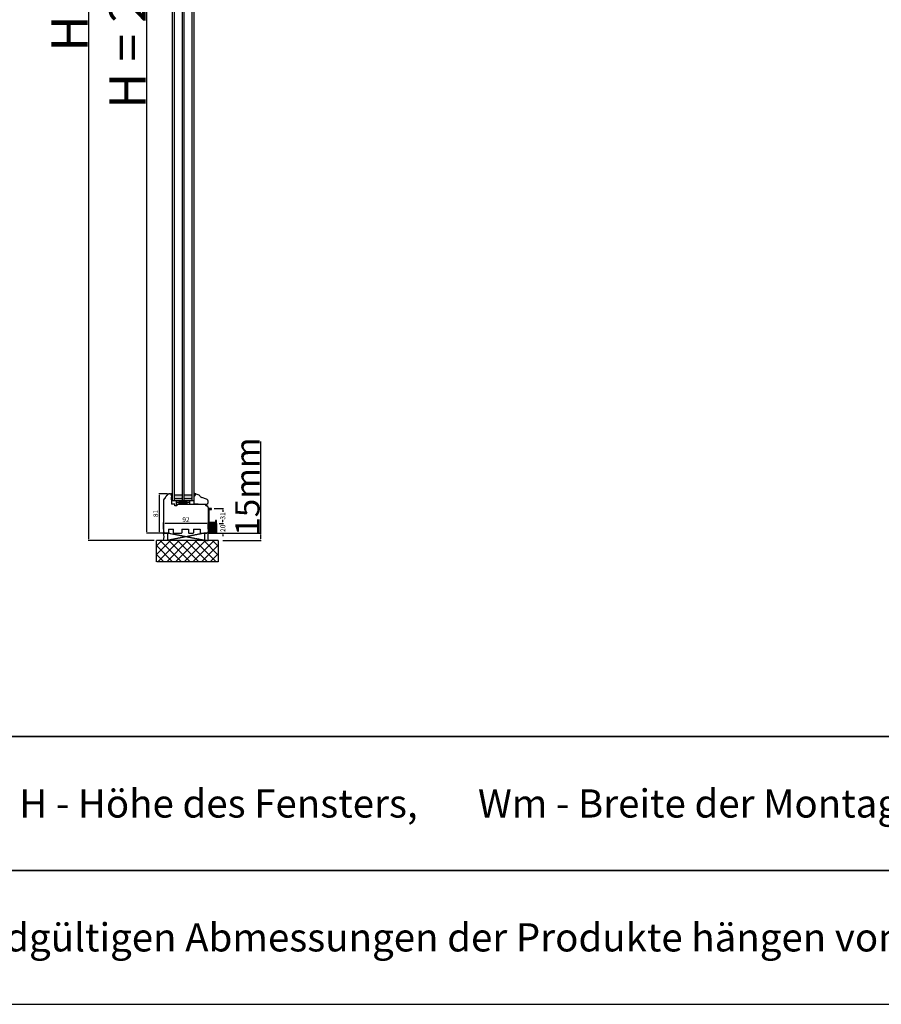
# Model space of a CAD drawing. Units: millimetres. Extents: x 69011 to 99111, y -25293 to -3893.
# Drawn here: x 75817 to 77589, y -13879 to -11853 of the extents above; entities that cross this region are included whole.
import ezdxf

# ---------------------------------------------------------------- set-up
doc = ezdxf.new("R2010")
doc.units = ezdxf.units.MM
for name, pattern in [('CENTER2', [2, 1.25, -0.25, 0.25, -0.25]), ('DASHED', [15, 7, -8]), ('HIDDEN', [0.375, 0.25, -0.125])]:
    doc.linetypes.add(name, pattern=pattern)
for name, color, linetype in [('1', 7, 'Continuous'), ('listwa', 5, 'Continuous'), ('ościeżnica', 30, 'Continuous'), ('P', 7, 'Continuous'), ('PL_CONT', 210, 'Continuous'), ('WA_CENT', 54, 'CENTER2'), ('WA_CONT', 62, 'Continuous'), ('WA_HATCH', 56, 'Continuous'), ('WO_HIDD', 32, 'HIDDEN')]:
    doc.layers.add(name, color=color, linetype=linetype)
doc.styles.get("Standard").update_dxf_attribs({"font": 'arial.ttf'})
doc.dimstyles.new('główny', dxfattribs={"dimtxt": 10, "dimasz": 3, "dimexe": 1, "dimexo": 5, "dimgap": 2, "dimtad": 1, "dimdec": 1, "dimrnd": 0.05, "dimdsep": 46, "dimtxsty": 'Standard', "dimcen": 1.5, "dimclrd": 5, "dimclre": 5, "dimclrt": 1, "dimadec": 1, "dimazin": 2, "dimtfac": 1, "dimtdec": 1, "dimtofl": 0, "dimtmove": 0, "dimatfit": 3, "dimfxl": 1, "dimtolj": 1, "dimtzin": 0, "dimarcsym": 0})

# ---------------------------------------------------------------- blocks, each defined once
blk = doc.blocks.new('*D148')
at = {"color": 5, "lineweight": -2, "transparency": 16777216}
for p, q in [((76216.4, -12858.4), (76235.6, -12858.4)), ((76226.7, -12889.4), (76235.6, -12889.4))]:
    blk.add_line(p, q, dxfattribs=at)
at = {"color": 5, "linetype": 'Continuous', "lineweight": -2, "transparency": 16777216}
for p, q in [((76234.6, -12861.4), (76234.6, -12865.7)), ((76234.6, -12886.4), (76234.6, -12882.1))]:
    blk.add_line(p, q, dxfattribs=at)
at = {"color": 5, "transparency": 16777216}
for points in [[(76234.1, -12861.4), (76235.1, -12861.4), (76234.6, -12858.4)], [(76234.1, -12886.4), (76235.1, -12886.4), (76234.6, -12889.4)]]:
    blk.add_solid(points, dxfattribs=at)
at = {"layer": 'Defpoints', "color": 0, "transparency": 16777216}
for p in [(76211.4, -12858.4), (76234.6, -12858.4), (76221.7, -12889.4)]:
    blk.add_point(p, dxfattribs=at)
at = {"color": 1, "transparency": 16777216, "insert": (76234.6, -12873.9), "char_height": 10, "attachment_point": 5, "rotation": 90}
blk.add_mtext('\\A1;31', dxfattribs=at)
blk = doc.blocks.new('*D149')
at = {"color": 5, "lineweight": -2, "transparency": 16777216}
for p, q in [((76226.7, -12889.4), (76235.6, -12889.4)), ((76226.7, -12909.4), (76235.6, -12909.4))]:
    blk.add_line(p, q, dxfattribs=at)
at = {"color": 5, "linetype": 'Continuous', "lineweight": -2, "transparency": 16777216}
for p, q in [((76234.6, -12886.4), (76234.6, -12883.4)), ((76234.6, -12912.4), (76234.6, -12915.4))]:
    blk.add_line(p, q, dxfattribs=at)
at = {"color": 5, "transparency": 16777216}
for points in [[(76234.1, -12886.4), (76235.1, -12886.4), (76234.6, -12889.4)], [(76234.1, -12912.4), (76235.1, -12912.4), (76234.6, -12909.4)]]:
    blk.add_solid(points, dxfattribs=at)
at = {"layer": 'Defpoints', "color": 0, "transparency": 16777216}
for p in [(76221.7, -12889.4), (76234.6, -12889.4), (76221.7, -12909.4)]:
    blk.add_point(p, dxfattribs=at)
at = {"color": 1, "transparency": 16777216, "insert": (76234.6, -12899.4), "char_height": 10, "attachment_point": 5, "rotation": 90}
blk.add_mtext('\\A1;20', dxfattribs=at)
blk = doc.blocks.new('*D150')
at = {"layer": 'Defpoints', "color": 0, "transparency": 16777216}
for p in [(76204.7, -12909.4), (76312.6, -12909.4), (76229.3, -12924.4)]:
    blk.add_point(p, dxfattribs=at)
at = {"layer": 'P', "color": 5, "linetype": 'Continuous', "lineweight": -2, "transparency": 16777216}
for p, q in [((76312.6, -12909.4), (76312.6, -12720.5)), ((76312.6, -12921.4), (76312.6, -12912.4))]:
    blk.add_line(p, q, dxfattribs=at)
at = {"layer": 'P', "color": 5, "lineweight": -2, "transparency": 16777216}
for p, q in [((76209.7, -12909.4), (76313.6, -12909.4)), ((76234.3, -12924.4), (76313.6, -12924.4))]:
    blk.add_line(p, q, dxfattribs=at)
at = {"layer": 'P', "color": 5, "transparency": 16777216}
for points in [[(76312.1, -12912.4), (76313.1, -12912.4), (76312.6, -12909.4)], [(76312.1, -12921.4), (76313.1, -12921.4), (76312.6, -12924.4)]]:
    blk.add_solid(points, dxfattribs=at)
at = {"layer": 'P', "color": 1, "transparency": 16777216, "insert": (76285.1, -12813.4), "char_height": 50, "attachment_point": 5, "rotation": 90}
blk.add_mtext('\\A1;15mm', dxfattribs=at)
blk = doc.blocks.new('*D151')
at = {"layer": 'Defpoints', "color": 0, "transparency": 16777216}
for p in [(76204.7, -12888.8), (76112.7, -12906.4), (76204.7, -12906.4)]:
    blk.add_point(p, dxfattribs=at)
at = {"layer": 'P', "color": 5, "lineweight": -2, "transparency": 16777216}
for p, q in [((76112.7, -12901.4), (76112.7, -12887.8)), ((76204.7, -12901.4), (76204.7, -12887.8))]:
    blk.add_line(p, q, dxfattribs=at)
at = {"layer": 'P', "color": 5, "linetype": 'Continuous', "lineweight": -2, "transparency": 16777216}
blk.add_line((76115.7, -12888.8), (76201.7, -12888.8), dxfattribs=at)
at = {"layer": 'P', "color": 5, "transparency": 16777216}
for points in [[(76115.7, -12888.3), (76115.7, -12889.3), (76112.7, -12888.8)], [(76201.7, -12888.3), (76201.7, -12889.3), (76204.7, -12888.8)]]:
    blk.add_solid(points, dxfattribs=at)
at = {"layer": 'P', "color": 1, "transparency": 16777216, "insert": (76158.7, -12881.6), "char_height": 10, "attachment_point": 5}
blk.add_mtext('\\A1;92', dxfattribs=at)
blk = doc.blocks.new('*D152')
at = {"layer": 'Defpoints', "color": 0, "transparency": 16777216}
for p in [(76125.4, -12828.4), (76103.6, -12909.4), (76115.7, -12909.4)]:
    blk.add_point(p, dxfattribs=at)
at = {"layer": 'P', "color": 5, "lineweight": -2, "transparency": 16777216}
for p, q in [((76120.4, -12828.4), (76102.6, -12828.4)), ((76110.7, -12909.4), (76102.6, -12909.4))]:
    blk.add_line(p, q, dxfattribs=at)
at = {"layer": 'P', "color": 5, "linetype": 'Continuous', "lineweight": -2, "transparency": 16777216}
blk.add_line((76103.6, -12831.4), (76103.6, -12906.4), dxfattribs=at)
at = {"layer": 'P', "color": 5, "transparency": 16777216}
for points in [[(76103.1, -12831.4), (76104.1, -12831.4), (76103.6, -12828.4)], [(76103.1, -12906.4), (76104.1, -12906.4), (76103.6, -12909.4)]]:
    blk.add_solid(points, dxfattribs=at)
at = {"layer": 'P', "color": 1, "transparency": 16777216, "insert": (76096.5, -12868.9), "char_height": 10, "attachment_point": 5, "rotation": 90}
blk.add_mtext('\\A1;81', dxfattribs=at)
blk = doc.blocks.new('*D164')
at = {"layer": 'Defpoints', "color": 0, "transparency": 16777216}
for p in [(76078.5, -10759.4), (76118.6, -10759.4), (76116.7, -12909.4)]:
    blk.add_point(p, dxfattribs=at)
at = {"layer": 'P', "color": 5, "lineweight": -2, "transparency": 16777216}
for p, q in [((76113.6, -10759.4), (76077.5, -10759.4)), ((76111.7, -12909.4), (76077.5, -12909.4))]:
    blk.add_line(p, q, dxfattribs=at)
at = {"layer": 'P', "color": 5, "linetype": 'Continuous', "lineweight": -2, "transparency": 16777216}
blk.add_line((76078.5, -12906.4), (76078.5, -10762.4), dxfattribs=at)
at = {"layer": 'P', "color": 5, "transparency": 16777216}
for points in [[(76078, -10762.4), (76079, -10762.4), (76078.5, -10759.4)], [(76078, -12906.4), (76079, -12906.4), (76078.5, -12909.4)]]:
    blk.add_solid(points, dxfattribs=at)
at = {"layer": 'P', "color": 1, "transparency": 16777216, "insert": (76038.3, -11834.4), "char_height": 75, "attachment_point": 5, "rotation": 90}
blk.add_mtext('\\A1;H = 2150', dxfattribs=at)
blk = doc.blocks.new('*D165')
at = {"layer": 'Defpoints', "color": 0, "transparency": 16777216}
for p in [(75958.8, -10744.4), (76098.1, -10744.4), (76098.1, -12924.4)]:
    blk.add_point(p, dxfattribs=at)
at = {"layer": 'P', "color": 5, "lineweight": -2, "transparency": 16777216}
for p, q in [((76093.1, -10744.4), (75957.8, -10744.4)), ((76093.1, -12924.4), (75957.8, -12924.4))]:
    blk.add_line(p, q, dxfattribs=at)
at = {"layer": 'P', "color": 5, "linetype": 'Continuous', "lineweight": -2, "transparency": 16777216}
blk.add_line((75958.8, -12921.4), (75958.8, -10747.4), dxfattribs=at)
at = {"layer": 'P', "color": 5, "transparency": 16777216}
for points in [[(75958.3, -10747.4), (75959.3, -10747.4), (75958.8, -10744.4)], [(75958.3, -12921.4), (75959.3, -12921.4), (75958.8, -12924.4)]]:
    blk.add_solid(points, dxfattribs=at)
at = {"layer": 'P', "color": 1, "transparency": 16777216, "insert": (75919.3, -11834.4), "char_height": 75, "attachment_point": 5, "rotation": 90}
blk.add_mtext('\\A1;Hm', dxfattribs=at)

msp = doc.modelspace()

# ---------------------------------------------------------------- hatches: boundary and pattern name
at = {"layer": '1'}
h = msp.add_hatch(color=7, dxfattribs=at)
h.dxf.hatch_style = 1
h.paths.add_polyline_path([(76130.67, -12826.96), (76126.67, -12828.41), (76128.67, -12830.41), (76128.67, -12832.41), (76128.67, -12834.41), (76130.67, -12834.41)])
h = msp.add_hatch(dxfattribs=at)
h.set_pattern_fill('GRAVEL', scale=0.1)
h.set_pattern_definition([(228.0127875, (79738.20834, -17309.11788), (-20.3200000016, -22.8599999986), [0.3417214, -33.8304836]), (184.969741, (79737.97974, -17309.37188), (30.479999988, 2.5400001447), [0.5864047, -58.0540489]), (132.510447, (79737.39554, -17309.42268), (25.4000000107, -27.9399999902), [0.4134815, -40.9347228]), (267.273689, (79736.40494, -17310.05768), (2.5400000053, 50.7999999997), [0.5340045, -52.8664374]), (292.8336542, (79736.37954, -17310.59108), (-12.700000001, 30.4799999996), [0.5236337, -51.8398077]), (357.273689, (79736.58274, -17311.07368), (-50.7999999997, 2.5400000053), [0.5340045, -52.8664374]), (37.6942405, (79737.11614, -17311.099085), (-33.0199999985, -25.4000000019), [0.7061937, -69.9131153]), (72.2553284, (79737.67494, -17310.66728), (17.7800000048, 55.8799999985), [0.6667195, -66.0052566]), (121.4295656, (79737.87814, -17310.03228), (-20.320000003, 33.0199999982), [0.535813, -53.0455457]), (175.2363583, (79737.59874, -17309.57508), (27.9399999996, -2.5400000044), [0.6117133, -29.973937]), (222.3974378, (79736.98914, -17309.524285), (-30.479999999, -27.9400000011), [0.7910779, -78.3167725]), (138.814075, (79738.91954, -17310.08308), (-17.779999999, 15.240000001), [0.2700045, -26.7305658]), (171.4692344, (79738.71634, -17309.90528), (33.020000001, -5.0799999942), [0.513682, -50.854639]), (225, (79738.2083, -17309.829), (-4e-16, -2.54), [0.3592093, -3.2328931]), (203.1985905, (79738.03054, -17309.5243), (12.7, 5.08), [0.1934413, -19.1506224]), (291.8014095, (79737.85274, -17309.6005), (-2.54, 7.62), [0.2735656, -13.404753]), (30.9637565, (79737.95434, -17309.8545), (7.62, 5.08), [0.4443197, -14.3662982]), (161.565051, (79738.3353, -17309.6259), (5.08, -2.54), [0.3212871, -7.7108981]), (16.3895403, (79736.37954, -17309.60048), (25.4, 7.62), [0.450088, -44.5588267]), (70.346176, (79736.81134, -17309.47348), (-10.160000001, -27.9399999997), [0.3775989, -37.3822157]), (293.1985905, (79738.33534, -17309.1179), (-5.08, 12.7), [0.3868801, -18.9571836]), (343.6104597, (79738.48774, -17309.47348), (-25.4000000005, 7.6199999982), [0.450088, -44.5588267]), (339.443955, (79736.37954, -17311.17528), (-12.7, 5.08), [0.4340352, -21.2677343]), (294.7751406, (79736.78594, -17311.32768), (-12.700000015, 27.939999993), [0.3636721, -36.0035934]), (66.8014095, (79738.36074, -17311.6579), (5.08, 12.7), [0.3868801, -18.9571836]), (17.3540246, (79738.51314, -17311.30228), (-33.0199999993, -10.160000002), [0.4257827, -42.152376]), (69.443955, (79737.11614, -17311.65788), (-5.08, -12.7), [0.2170176, -21.4847519]), (101.309932, (79738.20834, -17311.6579), (-2.54, 10.16), [0.1295146, -12.821995]), (165.963757, (79738.18294, -17311.5309), (7.62, -2.54), [0.5236337, -9.9490546]), (186.009006, (79737.67494, -17311.40388), (25.4, 2.5400000013), [0.485267, -48.0413649]), (303.690068, (79737.95434, -17310.0831), (-2.54, 5.08), [0.3663239, -8.7917764]), (353.1572266, (79738.15754, -17310.38788), (43.1800000003, -5.0799999977), [0.6395568, -63.3160091]), (60.945396, (79738.79254, -17310.46408), (-10.16, -17.78), [0.2615082, -25.8893923]), (90, (79738.9195, -17310.2355), (-2.54, 2.54), [0.1524, -2.3876]), (120.256437, (79737.62414, -17311.32768), (10.159999999, -17.780000001), [0.352867, -34.9339408]), (48.0127875, (79737.44634, -17311.02288), (20.3200000017, 22.8599999985), [0.6834429, -33.4887622]), (0, (79737.9035, -17310.515), (2.54, 2.54), [0.6604, -1.8796]), (325.3048465, (79738.56394, -17310.51488), (25.4000000096, -17.7799999863), [0.4016096, -39.7593167]), (254.054604, (79738.89414, -17310.7435), (-2.54, -10.16), [0.3698291, -18.12165]), (207.6459754, (79738.79254, -17311.09908), (-48.2600000018, -25.3999999966), [0.6021451, -59.6124644]), (175.4260787, (79738.25914, -17311.37848), (-33.02, 2.54), [0.6370295, -63.0658465])])
h.paths.add_polyline_path([(76148.67, -12838.41), (76150.67, -12836.41), (76150.67, -12830.41), (76134.67, -12830.41), (76134.67, -12836.41), (76136.67, -12838.41)])
h.paths.add_polyline_path([(76168.67, -12838.41), (76170.67, -12836.41), (76170.67, -12830.41), (76154.67, -12830.41), (76154.67, -12836.41), (76156.67, -12838.41)])
h = msp.add_hatch(color=7, dxfattribs=at)
h.dxf.hatch_style = 1
h.paths.add_polyline_path([(76178, -12828.93, -0.3394543), (76178.67, -12828.41), (76178.8, -12828.41), (76174.67, -12826.91), (76174.67, -12832.41), (76177.06, -12832.41)])
h = msp.add_hatch(dxfattribs=at)
h.set_pattern_fill('JIS_WOOD', color=1, scale=2, style=0)
h.set_pattern_definition([(45, (78792.8593, -14918.6771), (-1, 1), [])])
h.paths.add_polyline_path([(76204.67, -12909.41), (76221.67, -12909.41), (76221.67, -12889.41), (76204.67, -12889.41)])

# ---------------------------------------------------------------- linework, layer by layer
at = {"layer": '1', "color": 7}
for p, q in [((76130.67, -10826.41), (76130.67, -12842.41)), ((76134.67, -10826.41), (76134.67, -12842.41)), ((76150.67, -10826.41), (76150.67, -12842.41)), ((76154.67, -10826.41), (76154.67, -12842.41)), ((76170.67, -10826.41), (76170.67, -12842.41)), ((76174.67, -10826.41), (76174.67, -12842.41)), ((76126.67, -12828.41), (76130.67, -12826.96)), ((76128.67, -12833.97), (76129, -12833.64)), ((76128.67, -12834.42), (76129.44, -12833.64)), ((76128.67, -12834.87), (76129.89, -12833.64)), ((76128.67, -12835.31), (76130.34, -12833.64)), ((76130.67, -12833.64), (76128.67, -12833.64)), ((76128.67, -12835.76), (76130.67, -12833.76)), ((76128.67, -12836.21), (76130.67, -12834.21)), ((76130.67, -12834.41), (76128.67, -12834.41)), ((76130.67, -12834.41), (76128.67, -12834.41)), ((76128.67, -12836.66), (76130.67, -12834.66)), ((76128.67, -12837.11), (76130.67, -12835.11)), ((76128.67, -12837.56), (76130.67, -12835.56)), ((76128.67, -12838.01), (76130.67, -12836.01)), ((76128.67, -12838.46), (76130.67, -12836.46)), ((76128.67, -12838.91), (76130.67, -12836.91)), ((76128.67, -12839.36), (76130.67, -12837.36)), ((76128.67, -12839.8), (76130.67, -12837.8)), ((76128.67, -12840.25), (76130.67, -12838.25)), ((76128.67, -12840.7), (76130.67, -12838.7)), ((76128.67, -12841.15), (76130.67, -12839.15)), ((76128.67, -12841.6), (76130.67, -12839.6)), ((76129.08, -12841.64), (76130.67, -12840.05)), ((76129.53, -12841.64), (76130.67, -12840.5)), ((76129.98, -12841.64), (76130.67, -12840.95)), ((76134.67, -12830.41), (76150.67, -12830.41)), ((76134.67, -12836.41), (76136.67, -12838.41)), ((76136.67, -12838.41), (76148.67, -12838.41)), ((76148.67, -12838.41), (76150.67, -12836.41)), ((76154.67, -12830.41), (76170.67, -12830.41)), ((76154.67, -12836.41), (76156.67, -12838.41)), ((76156.67, -12838.41), (76168.67, -12838.41)), ((76168.67, -12838.41), (76170.67, -12836.41)), ((76130.67, -12841.64), (76128.67, -12841.64)), ((76130.67, -12842.41), (76128.67, -12842.41)), ((76130.67, -12842.41), (76128.67, -12842.41)), ((76130.42, -12841.64), (76130.67, -12841.4)), ((76130.67, -12842.41), (76174.67, -12842.41)), ((76138.67, -12842.41), (76138.67, -12849.41)), ((76138.67, -12845.41), (76166.67, -12842.41)), ((76138.67, -12842.41), (76166.67, -12845.41)), ((76138.67, -12845.41), (76166.67, -12845.41)), ((76138.67, -12845.41), (76166.67, -12849.41)), ((76138.67, -12849.41), (76166.67, -12845.41)), ((76166.67, -12849.41), (76166.67, -12842.41)), ((76211.41, -12858.41), (76204.67, -12858.41)), ((76206.67, -12887.41), (76206.67, -12860.41)), ((76206.67, -12860.41), (76211.41, -12860.41)), ((76211.41, -12860.41), (76211.41, -12858.41)), ((76204.67, -12889.41), (76221.67, -12889.41)), ((76219.67, -12887.41), (76206.67, -12887.41)), ((76221.67, -12883.41), (76219.67, -12883.41)), ((76219.67, -12883.41), (76219.67, -12887.41)), ((76221.67, -12889.41), (76221.67, -12883.41)), ((76221.67, -12889.41), (76221.67, -12909.41)), ((76204.67, -12909.41), (76221.67, -12909.41))]:
    msp.add_line(p, q, dxfattribs=at)
at = {"layer": '1'}
for p, q in [((76130.67, -12833.64), (76128.67, -12833.64)), ((76178.91, -12828.46), (76174.67, -12826.91))]:
    msp.add_line(p, q, dxfattribs=at)
at = {"layer": '1', "color": 7, "linetype": 'Continuous'}
for p, q in [((76141.67, -12849.41), (76142.67, -12849.41)), ((76142.67, -12849.41), (76147.67, -12849.41)), ((76152.67, -12849.41), (76165.67, -12849.41)), ((76187.67, -12901.41), (76187.87, -12901.41))]:
    msp.add_line(p, q, dxfattribs=at)
at = {"layer": '1', "color": 1}
for p, q in [((76211.41, -12858.41), (76204.67, -12858.41)), ((76206.67, -12887.41), (76206.67, -12860.41)), ((76206.67, -12860.41), (76211.41, -12860.41)), ((76211.41, -12860.41), (76211.41, -12858.41)), ((76204.67, -12889.41), (76221.67, -12889.41)), ((76219.67, -12887.41), (76206.67, -12887.41)), ((76221.67, -12883.41), (76219.67, -12883.41)), ((76219.67, -12883.41), (76219.67, -12887.41)), ((76221.67, -12889.41), (76221.67, -12883.41)), ((76221.67, -12889.41), (76221.67, -12909.41)), ((76204.67, -12909.41), (76221.67, -12909.41))]:
    msp.add_line(p, q, dxfattribs=at)
at = {"layer": 'listwa', "linetype": 'Continuous'}
for p, q in [((76174.67, -12832.41), (76174.67, -12849.41)), ((76177.06, -12832.41), (76174.67, -12832.41)), ((76177.06, -12832.41), (76174.67, -12832.41)), ((76177.06, -12832.41), (76174.67, -12832.41)), ((76174.67, -12832.41), (76177.06, -12832.41)), ((76178, -12828.93), (76177.06, -12832.41)), ((76178, -12828.93), (76177.06, -12832.41)), ((76178, -12828.93), (76177.06, -12832.41)), ((76177.06, -12832.41), (76178, -12828.93)), ((76178.91, -12828.46), (76185.06, -12830.69)), ((76186.93, -12832.54), (76186.64, -12832.03)), ((76200.72, -12839.59), (76191.15, -12836.1)), ((76174.67, -12849.41), (76187.67, -12849.41)), ((76187.67, -12849.41), (76199.67, -12849.41)), ((76199.67, -12849.41), (76201.67, -12849.41)), ((76204.67, -12846.41), (76204.67, -12845.23))]:
    msp.add_line(p, q, dxfattribs=at)
for centre, radius, start, end in [((76178.67, -12829.11), 0.7, 90, 165), ((76178.67, -12829.11), 0.7, 90, 165), ((76178.67, -12829.11), 0.7, 90, 165), ((76178.67, -12829.11), 0.7, 90, 165), ((76178.67, -12829.11), 0.7, 70, 90), ((76178.67, -12829.11), 0.7, 70, 90), ((76178.67, -12829.11), 0.7, 70, 90), ((76184.03, -12833.51), 3, 29.58958, 70), ((76193.89, -12828.59), 8, 209.58958, 250), ((76198.67, -12845.23), 6, 0, 70), ((76201.67, -12846.41), 3, 270, 0)]:
    msp.add_arc(centre, radius, start, end, dxfattribs=at)
at = {"layer": 'ościeżnica'}
for p, q in [((76112.67, -12840.86), (76112.67, -12906.41)), ((76138.67, -12849.41), (76166.67, -12849.41)), ((76204.67, -12856.41), (76204.67, -12906.41))]:
    msp.add_line(p, q, dxfattribs=at)
at = {"layer": 'ościeżnica', "linetype": 'Continuous'}
for p, q in [((76115.67, -12837.86), (76115.67, -12837.06)), ((76122.67, -12829.1), (76121.99, -12829.35)), ((76122.67, -12829.1), (76123.72, -12828.72)), ((76123.72, -12828.72), (76122.67, -12829.1)), ((76123.72, -12828.72), (76122.67, -12829.1)), ((76123.72, -12828.72), (76122.67, -12829.1)), ((76126.38, -12828.41), (76125.43, -12828.41)), ((76126.38, -12828.41), (76125.43, -12828.41)), ((76126.38, -12828.41), (76125.43, -12828.41)), ((76128.67, -12830.41), (76126.67, -12828.41)), ((76126.88, -12828.62), (76128.67, -12830.41)), ((76126.88, -12828.62), (76128.67, -12830.41)), ((76128.67, -12830.41), (76126.88, -12828.62)), ((76126.88, -12828.62), (76128.67, -12830.41)), ((76128.67, -12832.41), (76128.67, -12849.41)), ((76135.67, -12849.41), (76128.67, -12849.41)), ((76135.67, -12849.41), (76128.67, -12849.41)), ((76135.67, -12853.41), (76135.67, -12849.41)), ((76139.67, -12853.41), (76135.67, -12853.41)), ((76139.67, -12849.41), (76139.67, -12853.41)), ((76147.67, -12849.41), (76152.67, -12849.41)), ((76163.67, -12849.41), (76174.67, -12849.41)), ((76174.67, -12849.41), (76199.67, -12849.41)), ((76183.67, -12849.41), (76174.67, -12849.41)), ((76199.67, -12852.41), (76199.67, -12849.41)), ((76199.67, -12851.41), (76199.67, -12849.41)), ((76201.67, -12853.41), (76200.67, -12853.41)), ((76122.47, -12901.41), (76122.67, -12901.41)), ((76122.47, -12901.41), (76122.47, -12908.41)), ((76122.67, -12901.41), (76132.67, -12901.41)), ((76132.67, -12901.41), (76132.87, -12901.41)), ((76132.87, -12908.41), (76132.87, -12901.41)), ((76150.47, -12901.41), (76150.67, -12901.41)), ((76150.47, -12901.41), (76150.47, -12908.41)), ((76150.47, -12901.41), (76150.67, -12901.41)), ((76150.67, -12901.41), (76163.87, -12901.41)), ((76163.67, -12901.41), (76163.87, -12901.41)), ((76163.87, -12901.41), (76163.87, -12908.41)), ((76174.47, -12901.41), (76174.67, -12901.41)), ((76174.47, -12901.41), (76174.47, -12908.41)), ((76174.47, -12901.41), (76174.67, -12901.41)), ((76174.67, -12901.41), (76187.67, -12901.41)), ((76187.87, -12901.41), (76187.87, -12908.41)), ((76121.47, -12909.41), (76115.67, -12909.41)), ((76122.47, -12908.41), (76121.47, -12909.41)), ((76133.87, -12909.41), (76132.87, -12908.41)), ((76133.87, -12909.41), (76149.47, -12909.41)), ((76150.47, -12908.41), (76149.47, -12909.41)), ((76163.87, -12908.41), (76164.87, -12909.41)), ((76164.87, -12909.41), (76173.47, -12909.41)), ((76174.47, -12908.41), (76173.47, -12909.41)), ((76187.87, -12908.41), (76188.87, -12909.41)), ((76188.87, -12909.41), (76201.67, -12909.41))]:
    msp.add_line(p, q, dxfattribs=at)
at = {"layer": 'ościeżnica', "linetype": 'DASHED'}
for p, q in [((76126.38, -12828.41), (76125.43, -12828.41)), ((76125.43, -12828.41), (76126.38, -12828.41)), ((76125.43, -12828.41), (76126.38, -12828.41)), ((76126.67, -12828.41), (76128.67, -12830.41)), ((76126.88, -12828.62), (76128.67, -12830.41)), ((76128.67, -12830.41), (76126.88, -12828.62)), ((76128.67, -12830.41), (76126.88, -12828.62)), ((76128.67, -12830.41), (76128.67, -12832.41)), ((76128.67, -12832.41), (76128.67, -12830.41)), ((76128.67, -12832.41), (76128.67, -12830.41))]:
    msp.add_line(p, q, dxfattribs=at)
at = {"layer": 'ościeżnica', "color": 1}
msp.add_line((76204.67, -12858.41), (76204.67, -12909.41), dxfattribs=at)
at = {"layer": 'ościeżnica', "linetype": 'Continuous'}
for centre, radius, start, end in [((76115.67, -12840.86), 3, 90, 180), ((76118.17, -12837.06), 2.5, 116.30338, 180), ((76116.18, -12833.03), 2, 296.30338, 350.74558), ((76120.62, -12833.75), 2.5, 97.7979, 170.74558), ((76120.21, -12830.78), 0.5, 277.7979, 336.8292), ((76120.21, -12830.78), 0.5, 336.8292, 349.69429), ((76122.67, -12831.23), 2, 151.87024, 169.69429), ((76122.67, -12831.23), 2, 110, 151.87024), ((76125.43, -12833.41), 5, 90, 110), ((76125.43, -12833.41), 5, 90, 110), ((76126.38, -12829.11), 0.7, 45, 90), ((76126.38, -12829.11), 0.7, 45, 90), ((76200.67, -12852.41), 1, 180, 270), ((76201.67, -12856.41), 3, 0, 90), ((76115.67, -12906.41), 3, 180, 270), ((76201.67, -12906.41), 3, 270, 0)]:
    msp.add_arc(centre, radius, start, end, dxfattribs=at)
at = {"layer": 'ościeżnica', "linetype": 'DASHED'}
for centre, radius, start, end in [((76125.43, -12833.41), 5, 90, 110), ((76125.43, -12833.41), 5, 90, 110), ((76125.43, -12833.41), 5, 90, 110), ((76126.38, -12829.11), 0.7, 45, 90), ((76126.38, -12829.11), 0.7, 45, 90), ((76126.38, -12829.11), 0.7, 45, 90)]:
    msp.add_arc(centre, radius, start, end, dxfattribs=at)
at = {"layer": 'P', "color": 1}
for points in [[(72661.28, -13327.73), (81261.28, -13327.73), (81261.28, -10327.73), (72661.28, -10327.73)], [(74061.28, -13603.15), (81261.28, -13603.15), (81261.28, -13327.73), (74061.28, -13327.73)], [(74061.28, -13878.58), (81261.28, -13878.58), (81261.28, -13603.15), (74061.28, -13603.15)]]:
    msp.add_lwpolyline(points, close=True, dxfattribs=at)
at = {"layer": 'PL_CONT'}
for p, q in [((76112.67, -12909.41), (76120.67, -12909.41)), ((76120.67, -12909.41), (76120.67, -12924.41)), ((76204.67, -12909.41), (76196.67, -12909.41)), ((76196.67, -12909.41), (76196.67, -12924.41)), ((76120.67, -12924.41), (76112.67, -12924.41)), ((76120.67, -12924.41), (76120.67, -12924.41)), ((76196.67, -12924.41), (76196.67, -12924.41)), ((76196.67, -12924.41), (76204.67, -12924.41))]:
    msp.add_line(p, q, dxfattribs=at)
for centre, start, end in [((76087.08, -12916.91), 343.66922, 16.33078), ((76230.27, -12916.91), 163.66922, 196.33078)]:
    msp.add_arc(centre, 26.67, start, end, dxfattribs=at)
at = {"layer": 'WA_CENT', "ltscale": 0.6}
for p, q in [((76098.09, -12968.25), (76098.09, -12924.41)), ((76225.25, -12924.41), (76225.25, -12968.25)), ((76225.25, -12968.25), (76098.09, -12968.25))]:
    msp.add_line(p, q, dxfattribs=at)
at = {"layer": 'WA_CONT'}
msp.add_line((76225.25, -12924.41), (76098.09, -12924.41), dxfattribs=at)
at = {"layer": 'WA_HATCH', "linetype": 'Continuous'}
for p, q in [((76098.09, -12953.28), (76126.95, -12924.41)), ((76098.09, -12935.32), (76108.99, -12924.41)), ((76098.09, -12935.02), (76131.33, -12968.25)), ((76101.08, -12968.25), (76144.92, -12924.41)), ((76105.45, -12924.41), (76149.29, -12968.25)), ((76119.04, -12968.25), (76162.88, -12924.41)), ((76123.41, -12924.41), (76167.25, -12968.25)), ((76137, -12968.25), (76180.84, -12924.41)), ((76141.37, -12924.41), (76185.21, -12968.25)), ((76154.96, -12968.25), (76198.8, -12924.41)), ((76159.33, -12924.41), (76203.17, -12968.25)), ((76172.92, -12968.25), (76216.76, -12924.41)), ((76177.29, -12924.41), (76221.13, -12968.25)), ((76190.88, -12968.25), (76225.25, -12933.88)), ((76195.25, -12924.41), (76225.25, -12954.41)), ((76213.21, -12924.41), (76225.25, -12936.45)), ((76098.09, -12952.98), (76113.36, -12968.25)), ((76208.84, -12968.25), (76225.25, -12951.84))]:
    msp.add_line(p, q, dxfattribs=at)
at = {"layer": 'WO_HIDD', "ltscale": 0.3}
for p, q in [((76196.67, -12909.41), (76120.67, -12924.41)), ((76196.67, -12924.41), (76120.67, -12909.41))]:
    msp.add_line(p, q, dxfattribs=at)

# ---------------------------------------------------------------- texts
at = {"layer": 'P', "char_height": 58, "attachment_point": 5}
for s, width, insert in [('Hm - Höhe der Montageöffnung,^I       H - Höhe des Fensters,       Wm - Breite der Montageöffnung,       W - Breite des Fensters,       Wx - Breite des Flügels (x - Nummer des Flügels)\\P', 7112.6149, (77661.28, -13465.44)), ('ACHTUNG!Die endgültigen Abmessungen der Produkte hängen von der gewählten Montagemethode sowie von der Wandbautechnik ab.\\P', 5005.8045, (77661.28, -13740.86))]:
    msp.add_mtext_dynamic_manual_height_columns(s, width=width, gutter_width=125, heights=[0], dxfattribs=dict(at, insert=insert))

# ---------------------------------------------------------------- dimensions: what is measured, and where the dimension line sits
for base, p1, p2, picture, middle in [((76234.63, -12858.41), (76221.67, -12889.41), (76211.41, -12858.41), '*D148', (76234.63, -12873.91)), ((76234.63, -12889.41), (76221.67, -12909.41), (76221.67, -12889.41), '*D149', (76234.63, -12899.41))]:
    dim = msp.add_linear_dim(base=base, p1=p1, p2=p2, angle=90, dimstyle='główny', override={"dimtad": 2})
    dim.commit()
    dim.dimension.update_dxf_attribs({"geometry": picture, "text_midpoint": middle, "text_rotation": 90})
at = {"layer": 'P'}
for base, p1, p2, text, override, picture, middle in [((75958.77, -10744.41), (76098.09, -12924.41), (76098.09, -10744.41), 'Hm', {"dimtxt": 75}, '*D165', (75919.27, -11834.41)), ((76078.54, -10759.41), (76116.67, -12909.41), (76118.57, -10759.41), 'H = <>', {"dimtxt": 75}, '*D164', (76038.25, -11834.41)), ((76312.63, -12909.41), (76229.25, -12924.41), (76204.67, -12909.41), '<>mm', {"dimtxt": 50}, '*D150', (76285.1, -12813.44))]:
    dim = msp.add_linear_dim(base=base, p1=p1, p2=p2, angle=90, text=text, dimstyle='główny', override=override, dxfattribs=at)
    dim.commit()
    dim.dimension.update_dxf_attribs({"geometry": picture, "text_midpoint": middle})
dim = msp.add_linear_dim(base=(76103.62, -12909.41), p1=(76125.43, -12828.41), p2=(76115.67, -12909.41), angle=90, dimstyle='główny', dxfattribs=at)
dim.commit()
dim.dimension.update_dxf_attribs({"geometry": '*D152', "text_midpoint": (76096.52, -12868.91)})
dim = msp.add_linear_dim(base=(76204.67, -12888.75), p1=(76112.67, -12906.41), p2=(76204.67, -12906.41), dimstyle='główny', dxfattribs=at)
dim.commit()
dim.dimension.update_dxf_attribs({"geometry": '*D151', "text_midpoint": (76158.67, -12881.65)})

doc.saveas('drawing.dxf')
